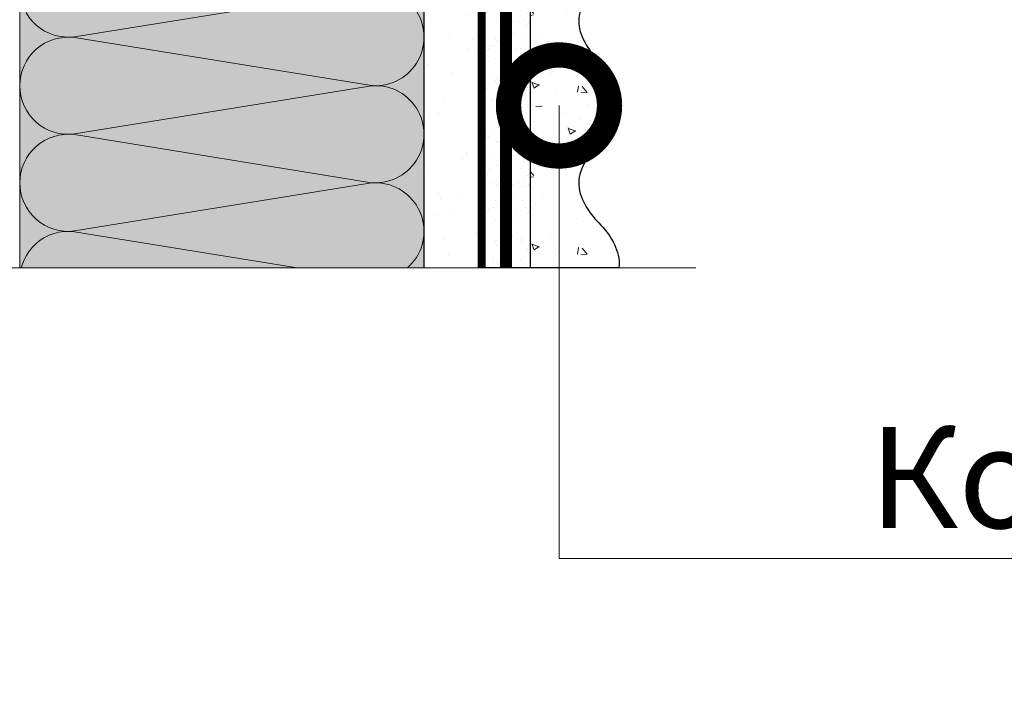
# Model space of a CAD drawing. Units: millimetres. Extents: x 259701 to 346931, y -16490 to 3115.
# Drawn here: x 309624 to 309868, y -1801 to -1632 of the extents above; entities that cross this region are included whole.
import ezdxf
from ezdxf import colors
from ezdxf.entities.mleader import LeaderData, LeaderLine
from ezdxf.math import Vec2, Vec3

# ---------------------------------------------------------------- set-up
doc = ezdxf.new("R2010")
doc.units = ezdxf.units.MM
for name, pattern in [('ACAD_ISO02W100', [15, 12, -3]), ('ACAD_ISO03W100', [30, 12, -18]), ('Штриховая', [6, 2, -2, 2]), ('штриховая 50', [1, 0.5, -0.5])]:
    doc.linetypes.add(name, pattern=pattern)
doc.layers.get('0').update_dxf_attribs({"lineweight": 30})
for name, color, linetype, lineweight in [('FP-XX-МАРКИ ПОМЕЩЕНИЙ', 250, 'Continuous', 25), ('TN-СТЯЖКА', 252, 'Continuous', 15), ('Грунтовка', 6, 'ACAD_ISO02W100', 30), ('ТН_Штрих Штукатурка', 7, 'Continuous', 15), ('ТН_Штукатурка', 7, 'Continuous', 25)]:
    doc.layers.add(name, color=color, linetype=linetype, lineweight=lineweight)
doc.layers.add('TN-АННОТАЦИИ', color=7, linetype='Continuous', lineweight=20, true_color=0x000000)
doc.layers.add('TN-АННОТАЦИИ @ 10', color=7, linetype='Continuous', lineweight=20, true_color=0x000000)
doc.layers.add('Стеклосетка', color=7, linetype='ACAD_ISO03W100')
doc.styles.add('TN-Текст', font='isocpeur.ttf')

# ---------------------------------------------------------------- blocks, each defined once
blk = doc.blocks.new('*U87')
at = {"color": 0, "lineweight": 0, "ltscale": 100}
for p, q in [((-2.888032616127498e-11, 99.99999999999997), (23.99999999999313, 99.99999999999997)), ((3.980721077867957e-15, 0), (-2.888032616127498e-11, 99.99999999999997)), ((23.99999999986329, 99.99999999999997), (47.9999999998853, 99.99999999999997)), ((47.99999999975546, 99.99999999999997), (71.99999999977747, 99.99999999999997)), ((71.99999999964764, 99.99999999999997), (95.99999999966965, 99.99999999999997)), ((95.99999999953981, 99.99999999999996), (119.9999999995618, 99.99999999999996)), ((119.999999999432, 99.99999999999996), (143.999999999454, 99.99999999999996)), ((143.9999999993242, 99.99999999999996), (167.9999999993462, 99.99999999999996)), ((167.9999999992163, 99.99999999999996), (191.9999999992383, 99.99999999999996)), ((191.9999999991085, 99.99999999999996), (215.9999999991305, 99.99999999999996)), ((215.9999999990007, 99.99999999999996), (239.9999999990227, 99.99999999999996)), ((239.9999999988928, 99.99999999999996), (263.9999999989149, 99.99999999999996)), ((263.999999998785, 99.99999999999996), (287.999999998807, 99.99999999999996)), ((-2.200937790647481e-11, 0), (24, 0)), ((23.99999999987016, -1.776356839401879e-15), (47.99999999989218, -1.776356839401879e-15)), ((47.99999999976233, -3.552713678803759e-15), (71.99999999978435, -3.552713678803759e-15)), ((71.9999999996545, -5.329070518205639e-15), (95.99999999967652, -5.329070518205639e-15)), ((95.99999999954667, -7.105427357607518e-15), (119.9999999995687, -7.105427357607518e-15)), ((119.9999999994388, -8.881784197009398e-15), (143.9999999994609, -8.881784197009398e-15)), ((143.999999999331, -1.065814103641128e-14), (167.999999999353, -1.065814103641128e-14)), ((167.9999999992232, -1.243449787581316e-14), (191.9999999992452, -1.243449787581316e-14)), ((191.9999999991154, -1.421085471521504e-14), (215.9999999991374, -1.421085471521504e-14)), ((215.9999999990075, -1.598721155461691e-14), (239.9999999990295, -1.598721155461691e-14)), ((239.9999999988997, -1.77635683940188e-14), (263.9999999989217, -1.77635683940188e-14)), ((263.9999999987919, -1.953992523342068e-14), (287.9999999988139, -1.953992523342068e-14))]:
    blk.add_line(p, q, dxfattribs=at)
at = {"color": 0, "lineweight": 0, "ltscale": 100, "transparency": 33554559}
for points in [[(-2.200937790647481e-11, 0, 0.4517184411417457), (11.9043687521144, 13.51195390599478), (0.09563124789115161, 86.48804609395944, -1.135041612653805), (23.9043687521144, 86.48804609399582), (12.09563124789115, 13.51195390603844, 0.4517184411390402), (23.99999999987016, -1.77635683940025e-15, 0.4517184411390404)], [(23.99999999987016, -1.776356839401879e-15, 0.4517184411417457), (35.90436875200657, 13.51195390599478), (24.09563124778332, 86.48804609395944, -1.135041612653805), (47.90436875200657, 86.48804609399582), (36.09563124778332, 13.51195390603843, 0.4517184411390402), (47.99999999976234, -3.55271367880213e-15, 0.4517184411390404)], [(47.99999999976233, -3.552713678803759e-15, 0.4517184411417457), (59.90436875189874, 13.51195390599478), (48.09563124767549, 86.48804609395944, -1.135041612653805), (71.90436875189874, 86.48804609399582), (60.0956312476755, 13.51195390603843, 0.4517184411390402), (71.9999999996545, -5.329070518204009e-15, 0.4517184411390404)], [(71.9999999996545, -5.329070518205639e-15, 0.4517184411417457), (83.90436875179091, 13.51195390599478), (72.09563124756767, 86.48804609395944, -1.135041612653805), (95.90436875179091, 86.48804609399582), (84.09563124756767, 13.51195390603843, 0.4517184411390402), (95.99999999954667, -7.10542735760589e-15, 0.4517184411390404)], [(95.99999999954667, -7.105427357607518e-15, 0.4517184411417457), (107.9043687516831, 13.51195390599478), (96.09563124745983, 86.48804609395943, -1.135041612653805), (119.9043687516831, 86.4880460939958), (108.0956312474598, 13.51195390603843, 0.4517184411390402), (119.9999999994388, -8.881784197007768e-15, 0.4517184411390404)], [(119.9999999994388, -8.881784197009398e-15, 0.4517184411417457), (131.9043687515752, 13.51195390599477), (120.095631247352, 86.48804609395943, -1.135041612653805), (143.9043687515752, 86.4880460939958), (132.095631247352, 13.51195390603843, 0.4517184411390402), (143.999999999331, -1.065814103640965e-14, 0.4517184411390404)], [(143.999999999331, -1.065814103641128e-14, 0.4517184411417457), (155.9043687514674, 13.51195390599477), (144.0956312472442, 86.48804609395943, -1.135041612653805), (167.9043687514674, 86.4880460939958), (156.0956312472442, 13.51195390603842, 0.4517184411390402), (167.9999999992232, -1.243449787581153e-14, 0.4517184411390404)], [(167.9999999992232, -1.243449787581316e-14, 0.4517184411417457), (179.9043687513596, 13.51195390599477), (168.0956312471364, 86.48804609395943, -1.135041612653805), (191.9043687513596, 86.4880460939958), (180.0956312471364, 13.51195390603842, 0.4517184411390402), (191.9999999991154, -1.421085471521341e-14, 0.4517184411390404)], [(191.9999999991154, -1.421085471521504e-14, 0.4517184411417457), (203.9043687512518, 13.51195390599477), (192.0956312470285, 86.48804609395943, -1.135041612653805), (215.9043687512518, 86.4880460939958), (204.0956312470285, 13.51195390603842, 0.4517184411390402), (215.9999999990075, -1.598721155461529e-14, 0.4517184411390404)], [(215.9999999990075, -1.598721155461691e-14, 0.4517184411417457), (227.9043687511439, 13.51195390599477), (216.0956312469207, 86.48804609395943, -1.135041612653805), (239.9043687511439, 86.4880460939958), (228.0956312469207, 13.51195390603842, 0.4517184411390402), (239.9999999988997, -1.776356839401716e-14, 0.4517184411390404)], [(239.9999999988997, -1.77635683940188e-14, 0.4517184411417457), (251.9043687510361, 13.51195390599477), (240.0956312468129, 86.48804609395943, -1.135041612653805), (263.9043687510361, 86.4880460939958), (252.0956312468129, 13.51195390603842, 0.4517184411390402), (263.9999999987918, -1.953992523341905e-14, 0.4517184411390404)], [(263.9999999987919, -1.953992523342068e-14, 0.4517184411417457), (275.9043687509283, 13.51195390599476), (264.0956312467051, 86.48804609395943, -1.135041612653805), (287.9043687509283, 86.4880460939958), (276.0956312467051, 13.51195390603842, 0.4517184411390402), (287.9999999986841, -2.131628207282093e-14, 0.4517184411390404)]]:
    blk.add_lwpolyline(points, format="xyb", dxfattribs=at)
blk = doc.blocks.new('*U86')
at = {"layer": 'ТН_Штрих Штукатурка', "ltscale": 100, "transparency": 33554636}
h = blk.add_hatch(dxfattribs=at)
h.set_pattern_fill('AR-SAND', color=256, scale=0.1, angle=180, style=0)
h.set_pattern_definition([(217.5, (852.9999999999775, 58718.9397012332), (0.1600031295984064, -4.894132373293424), [0, -3.860800000000001, 0, -4.318000000000001, 0, -4.1275]), (187.5, (852.9999999999775, 58718.9397012332), (-4.495232831380023, -7.168251005683545), [0, -2.082799999999998, 0, -3.479799999999998, 0, -1.333499999999999]), (147.5, (856.1241999999831, 58718.9397012332), (-7.90992370241458, -0.01437184678545994), [0, -1.269999999999999, 0, -4.571999999999996, 0, -5.968999999999996]), (137.5, (856.1241999999831, 58718.9397012332), (-7.635564524722971, -2.229293232572165), [0, -0.635, 0, -2.9972, 0, -3.429])])
h.paths.add_polyline_path([(-8.171241461241151e-14, 200), (11.99999999999992, 200), (11.9999999999999, 239.9999999999927), (-9.947598300641078e-14, 239.9999999999927)])
h = blk.add_hatch(dxfattribs=at)
h.set_pattern_fill('AR-CONC', color=256, scale=0.1, angle=180, style=0)
h.set_pattern_definition([(230.0000000000001, (-8.171241461241151e-14, 200), (-18.2184668996004, 1.593908553890302), [1.905, -20.955]), (175, (-8.171241461241151e-14, 200), (3.524342142496941, -19.10568452390352), [1.524, -16.764058417]), (280.4514447, (-1.518200700000082, 200.13282535), (-14.69412470903532, -17.51177519121952), [1.61900088, -17.80902446]), (226.1842, (-7.976750171335662e-14, 194.92), (-27.107904089213, 4.204232793272705), [2.857499999999999, -31.43249999999999]), (276.6355576100001, (-2.25899000000008, 195.27035), (-23.74041340515029, -24.74261245977216), [2.428502314, -26.713560816]), (171.18415117, (-7.976750171335662e-14, 194.92), (-23.74041340649769, -24.74261245855328), [2.285996707, -25.145973192]), (201, (-2.54000000000008, 196.19), (-15.16143912691325, 10.22651981870876), [1.905, -20.955]), (146.0000000000001, (-2.54000000000008, 196.19), (-6.1802028347647, -18.41879661223193), [1.524, -16.764]), (251.451445, (-3.80345326000008, 197.04220999), (-21.34164192787161, -8.192276888590532), [1.61900088, -17.80899376]), (217.5, (-8.171241461241151e-14, 200), (-0.3088603250591784, -8.455503887315311), [0, -16.5608, 0, -17.018, 0, -16.8275]), (187.5, (-8.171241461241151e-14, 200), (-6.681966251030572, -10.01805748181195), [0, -9.702799999999998, 0, -16.1798, 0, -6.4135]), (147.5, (5.664199999999918, 200), (-13.55905951668714, 0.5728743992673392), [0, -6.35, 0, -19.812, 0, -26.289]), (137.5, (8.204199999999918, 200), (-14.8129181386018, -2.542649103333309), [0, -8.254999999999999, 0, -13.1572, 0, -18.669])])
edge = h.paths.add_edge_path()
edge.add_line((11.9999999999999, 240), (11.99999999999992, 200))
edge.add_line((11.99999999999992, 200), (33.91626297328044, 200))
edge.add_spline(control_points=[(33.91626297328045, 200), (33.46087830081674, 203.1248807340905), (28.74975791948286, 209.2658954669591), (21.55795630720315, 218.6405146831743), (26.36476861652012, 226.3044698496521), (28.9999999999999, 228.9397012331319), (31.63523138347356, 231.5749326166055), (34.28108439063188, 235.7934661309244), (33.96735444011339, 239.6494068640495), (33.91626297328035, 240)], knot_values=[0, 0, 0, 0, 10.05250795184849, 21.23284783932141, 32.41318772684639, 32.41318772684639, 32.41318772684639, 43.59352761434533, 44.72135954999594, 44.72135954999594, 44.72135954999594, 44.72135954999594], degree=3, periodic=0)
edge.add_line((33.91626297328035, 240), (11.9999999999999, 240))
h = blk.add_hatch(dxfattribs=at)
h.set_pattern_fill('AR-SAND', color=256, scale=0.1, angle=180, style=0)
h.set_pattern_definition([(217.5, (852.9999999999775, 58678.9397012332), (0.1600031295984064, -4.894132373293424), [0, -3.860800000000001, 0, -4.318000000000001, 0, -4.1275]), (187.5, (852.9999999999775, 58678.9397012332), (-4.495232831380023, -7.168251005683545), [0, -2.082799999999998, 0, -3.479799999999998, 0, -1.333499999999999]), (147.5, (856.1241999999831, 58678.9397012332), (-7.90992370241458, -0.01437184678545994), [0, -1.269999999999999, 0, -4.571999999999996, 0, -5.968999999999996]), (137.5, (856.1241999999831, 58678.9397012332), (-7.635564524722971, -2.229293232572165), [0, -0.635, 0, -2.9972, 0, -3.429])])
h.paths.add_polyline_path([(-6.3948846218409e-14, 160), (11.99999999999994, 160), (11.99999999999992, 199.9999999999927), (-8.171241461240828e-14, 199.9999999999927)])
h = blk.add_hatch(dxfattribs=at)
h.set_pattern_fill('AR-CONC', color=256, scale=0.1, angle=180, style=0)
h.set_pattern_definition([(230.0000000000001, (-6.3948846218409e-14, 160), (-18.2184668996004, 1.593908553890302), [1.905, -20.955]), (175, (-6.3948846218409e-14, 160), (3.524342142496941, -19.10568452390352), [1.524, -16.764058417]), (280.4514447, (-1.518200700000064, 160.13282535), (-14.69412470903532, -17.51177519121952), [1.61900088, -17.80902446]), (226.1842, (-6.200393331935411e-14, 154.92), (-27.107904089213, 4.204232793272705), [2.857499999999999, -31.43249999999999]), (276.6355576100001, (-2.258990000000062, 155.27035), (-23.74041340515029, -24.74261245977216), [2.428502314, -26.713560816]), (171.18415117, (-6.200393331935411e-14, 154.92), (-23.74041340649769, -24.74261245855328), [2.285996707, -25.145973192]), (201, (-2.540000000000063, 156.19), (-15.16143912691325, 10.22651981870876), [1.905, -20.955]), (146.0000000000001, (-2.540000000000063, 156.19), (-6.1802028347647, -18.41879661223193), [1.524, -16.764]), (251.451445, (-3.803453260000063, 157.04220999), (-21.34164192787161, -8.192276888590532), [1.61900088, -17.80899376]), (217.5, (-6.3948846218409e-14, 160), (-0.3088603250591784, -8.455503887315311), [0, -16.5608, 0, -17.018, 0, -16.8275]), (187.5, (-6.3948846218409e-14, 160), (-6.681966251030572, -10.01805748181195), [0, -9.702799999999998, 0, -16.1798, 0, -6.4135]), (147.5, (5.664199999999936, 160), (-13.55905951668714, 0.5728743992673392), [0, -6.35, 0, -19.812, 0, -26.289]), (137.5, (8.204199999999936, 160), (-14.8129181386018, -2.542649103333309), [0, -8.254999999999999, 0, -13.1572, 0, -18.669])])
edge = h.paths.add_edge_path()
edge.add_line((11.99999999999992, 200), (11.99999999999994, 160))
edge.add_line((11.99999999999994, 160), (33.91626297328046, 160))
edge.add_spline(control_points=[(33.91626297328046, 160), (33.46087830081676, 163.1248807340905), (28.74975791948287, 169.2658954669591), (21.55795630720317, 178.6405146831743), (26.36476861652014, 186.3044698496521), (28.99999999999992, 188.9397012331319), (31.63523138347357, 191.5749326166055), (34.28108439063189, 195.7934661309244), (33.9673544401134, 199.6494068640495), (33.91626297328036, 200)], knot_values=[0, 0, 0, 0, 10.05250795184849, 21.23284783932141, 32.41318772684639, 32.41318772684639, 32.41318772684639, 43.59352761434533, 44.72135954999594, 44.72135954999594, 44.72135954999594, 44.72135954999594], degree=3, periodic=0)
edge.add_line((33.91626297328036, 200), (11.99999999999991, 200))
h = blk.add_hatch(dxfattribs=at)
h.set_pattern_fill('AR-SAND', color=256, scale=0.1, angle=180, style=0)
h.set_pattern_definition([(217.5, (852.9999999999776, 58638.9397012332), (0.1600031295984064, -4.894132373293424), [0, -3.860800000000001, 0, -4.318000000000001, 0, -4.1275]), (187.5, (852.9999999999776, 58638.9397012332), (-4.495232831380023, -7.168251005683545), [0, -2.082799999999998, 0, -3.479799999999998, 0, -1.333499999999999]), (147.5, (856.1241999999833, 58638.9397012332), (-7.90992370241458, -0.01437184678545994), [0, -1.269999999999999, 0, -4.571999999999996, 0, -5.968999999999996]), (137.5, (856.1241999999833, 58638.9397012332), (-7.635564524722971, -2.229293232572165), [0, -0.635, 0, -2.9972, 0, -3.429])])
h.paths.add_polyline_path([(-4.61852778244065e-14, 120), (11.99999999999995, 120), (11.99999999999994, 159.9999999999927), (-6.394884621840577e-14, 159.9999999999927)])
h = blk.add_hatch(dxfattribs=at)
h.set_pattern_fill('AR-CONC', color=256, scale=0.1, angle=180, style=0)
h.set_pattern_definition([(230.0000000000001, (-4.61852778244065e-14, 120), (-18.2184668996004, 1.593908553890302), [1.905, -20.955]), (175, (-4.61852778244065e-14, 120), (3.524342142496941, -19.10568452390352), [1.524, -16.764058417]), (280.4514447, (-1.518200700000046, 120.13282535), (-14.69412470903532, -17.51177519121952), [1.61900088, -17.80902446]), (226.1842, (-4.424036492535161e-14, 114.92), (-27.107904089213, 4.204232793272705), [2.857499999999999, -31.43249999999999]), (276.6355576100001, (-2.258990000000045, 115.27035), (-23.74041340515029, -24.74261245977216), [2.428502314, -26.713560816]), (171.18415117, (-4.424036492535161e-14, 114.92), (-23.74041340649769, -24.74261245855328), [2.285996707, -25.145973192]), (201, (-2.540000000000045, 116.19), (-15.16143912691325, 10.22651981870876), [1.905, -20.955]), (146.0000000000001, (-2.540000000000045, 116.19), (-6.1802028347647, -18.41879661223193), [1.524, -16.764]), (251.451445, (-3.803453260000045, 117.04220999), (-21.34164192787161, -8.192276888590532), [1.61900088, -17.80899376]), (217.5, (-4.61852778244065e-14, 120), (-0.3088603250591784, -8.455503887315311), [0, -16.5608, 0, -17.018, 0, -16.8275]), (187.5, (-4.61852778244065e-14, 120), (-6.681966251030572, -10.01805748181195), [0, -9.702799999999998, 0, -16.1798, 0, -6.4135]), (147.5, (5.664199999999954, 120), (-13.55905951668714, 0.5728743992673392), [0, -6.35, 0, -19.812, 0, -26.289]), (137.5, (8.204199999999954, 120), (-14.8129181386018, -2.542649103333309), [0, -8.254999999999999, 0, -13.1572, 0, -18.669])])
edge = h.paths.add_edge_path()
edge.add_line((11.99999999999994, 160), (11.99999999999995, 120))
edge.add_line((11.99999999999995, 120), (33.91626297328048, 120))
edge.add_spline(control_points=[(33.91626297328048, 120), (33.46087830081678, 123.1248807340905), (28.74975791948289, 129.2658954669591), (21.55795630720318, 138.6405146831743), (26.36476861652016, 146.3044698496521), (28.99999999999994, 148.9397012331319), (31.63523138347359, 151.5749326166055), (34.28108439063191, 155.7934661309244), (33.96735444011343, 159.6494068640495), (33.91626297328038, 160)], knot_values=[0, 0, 0, 0, 10.05250795184849, 21.23284783932141, 32.41318772684639, 32.41318772684639, 32.41318772684639, 43.59352761434533, 44.72135954999594, 44.72135954999594, 44.72135954999594, 44.72135954999594], degree=3, periodic=0)
edge.add_line((33.91626297328038, 160), (11.99999999999994, 160))
h = blk.add_hatch(dxfattribs=at)
h.set_pattern_fill('AR-SAND', color=256, scale=0.1, angle=180, style=0)
h.set_pattern_definition([(217.5, (852.9999999999776, 58598.9397012332), (0.1600031295984064, -4.894132373293424), [0, -3.860800000000001, 0, -4.318000000000001, 0, -4.1275]), (187.5, (852.9999999999776, 58598.9397012332), (-4.495232831380023, -7.168251005683545), [0, -2.082799999999998, 0, -3.479799999999998, 0, -1.333499999999999]), (147.5, (856.1241999999833, 58598.9397012332), (-7.90992370241458, -0.01437184678545994), [0, -1.269999999999999, 0, -4.571999999999996, 0, -5.968999999999996]), (137.5, (856.1241999999833, 58598.9397012332), (-7.635564524722971, -2.229293232572165), [0, -0.635, 0, -2.9972, 0, -3.429])])
h.paths.add_polyline_path([(-2.8421709430404e-14, 79.99999999999997), (11.99999999999997, 79.99999999999999), (11.99999999999995, 119.9999999999927), (-4.618527782440327e-14, 119.9999999999927)])
h = blk.add_hatch(dxfattribs=at)
h.set_pattern_fill('AR-CONC', color=256, scale=0.1, angle=180, style=0)
h.set_pattern_definition([(230.0000000000001, (-2.8421709430404e-14, 79.99999999999997), (-18.2184668996004, 1.593908553890302), [1.905, -20.955]), (175, (-2.8421709430404e-14, 79.99999999999997), (3.524342142496941, -19.10568452390352), [1.524, -16.764058417]), (280.4514447, (-1.518200700000029, 80.13282534999998), (-14.69412470903532, -17.51177519121952), [1.61900088, -17.80902446]), (226.1842, (-2.647679653134911e-14, 74.91999999999997), (-27.107904089213, 4.204232793272705), [2.857499999999999, -31.43249999999999]), (276.6355576100001, (-2.258990000000027, 75.27034999999998), (-23.74041340515029, -24.74261245977216), [2.428502314, -26.713560816]), (171.18415117, (-2.647679653134911e-14, 74.91999999999997), (-23.74041340649769, -24.74261245855328), [2.285996707, -25.145973192]), (201, (-2.540000000000027, 76.18999999999998), (-15.16143912691325, 10.22651981870876), [1.905, -20.955]), (146.0000000000001, (-2.540000000000027, 76.18999999999998), (-6.1802028347647, -18.41879661223193), [1.524, -16.764]), (251.451445, (-3.803453260000027, 77.04220998999998), (-21.34164192787161, -8.192276888590532), [1.61900088, -17.80899376]), (217.5, (-2.8421709430404e-14, 79.99999999999997), (-0.3088603250591784, -8.455503887315311), [0, -16.5608, 0, -17.018, 0, -16.8275]), (187.5, (-2.8421709430404e-14, 79.99999999999997), (-6.681966251030572, -10.01805748181195), [0, -9.702799999999998, 0, -16.1798, 0, -6.4135]), (147.5, (5.664199999999972, 79.99999999999999), (-13.55905951668714, 0.5728743992673392), [0, -6.35, 0, -19.812, 0, -26.289]), (137.5, (8.204199999999972, 79.99999999999999), (-14.8129181386018, -2.542649103333309), [0, -8.254999999999999, 0, -13.1572, 0, -18.669])])
edge = h.paths.add_edge_path()
edge.add_line((11.99999999999995, 120), (11.99999999999997, 79.99999999999999))
edge.add_line((11.99999999999997, 79.99999999999999), (33.9162629732805, 80))
edge.add_spline(control_points=[(33.9162629732805, 80), (33.46087830081679, 83.12488073409052), (28.74975791948291, 89.26589546695908), (21.5579563072032, 98.64051468317435), (26.36476861652018, 106.3044698496521), (28.99999999999996, 108.9397012331319), (31.63523138347361, 111.5749326166056), (34.28108439063192, 115.7934661309244), (33.96735444011344, 119.6494068640495), (33.9162629732804, 120)], knot_values=[0, 0, 0, 0, 10.05250795184849, 21.23284783932141, 32.41318772684639, 32.41318772684639, 32.41318772684639, 43.59352761434533, 44.72135954999594, 44.72135954999594, 44.72135954999594, 44.72135954999594], degree=3, periodic=0)
edge.add_line((33.9162629732804, 120), (11.99999999999995, 120))
h = blk.add_hatch(dxfattribs=at)
h.set_pattern_fill('AR-SAND', color=256, scale=0.1, angle=180, style=0)
h.set_pattern_definition([(217.5, (852.9999999999776, 58558.9397012332), (0.1600031295984064, -4.894132373293424), [0, -3.860800000000001, 0, -4.318000000000001, 0, -4.1275]), (187.5, (852.9999999999776, 58558.9397012332), (-4.495232831380023, -7.168251005683545), [0, -2.082799999999998, 0, -3.479799999999998, 0, -1.333499999999999]), (147.5, (856.1241999999833, 58558.9397012332), (-7.90992370241458, -0.01437184678545994), [0, -1.269999999999999, 0, -4.571999999999996, 0, -5.968999999999996]), (137.5, (856.1241999999833, 58558.9397012332), (-7.635564524722971, -2.229293232572165), [0, -0.635, 0, -2.9972, 0, -3.429])])
h.paths.add_polyline_path([(-1.06581410364015e-14, 39.99999999999999), (11.99999999999999, 39.99999999999999), (11.99999999999997, 79.99999999999272), (-2.842170943040077e-14, 79.99999999999271)])
h = blk.add_hatch(dxfattribs=at)
h.set_pattern_fill('AR-CONC', color=256, scale=0.1, angle=180, style=0)
h.set_pattern_definition([(230.0000000000001, (-1.06581410364015e-14, 39.99999999999999), (-18.2184668996004, 1.593908553890302), [1.905, -20.955]), (175, (-1.06581410364015e-14, 39.99999999999999), (3.524342142496941, -19.10568452390352), [1.524, -16.764058417]), (280.4514447, (-1.518200700000011, 40.13282534999998), (-14.69412470903532, -17.51177519121952), [1.61900088, -17.80902446]), (226.1842, (-8.713228137346606e-15, 34.91999999999999), (-27.107904089213, 4.204232793272705), [2.857499999999999, -31.43249999999999]), (276.6355576100001, (-2.258990000000009, 35.27034999999999), (-23.74041340515029, -24.74261245977216), [2.428502314, -26.713560816]), (171.18415117, (-8.713228137346606e-15, 34.91999999999999), (-23.74041340649769, -24.74261245855328), [2.285996707, -25.145973192]), (201, (-2.540000000000009, 36.18999999999998), (-15.16143912691325, 10.22651981870876), [1.905, -20.955]), (146.0000000000001, (-2.540000000000009, 36.18999999999998), (-6.1802028347647, -18.41879661223193), [1.524, -16.764]), (251.451445, (-3.803453260000009, 37.04220998999998), (-21.34164192787161, -8.192276888590532), [1.61900088, -17.80899376]), (217.5, (-1.06581410364015e-14, 39.99999999999999), (-0.3088603250591784, -8.455503887315311), [0, -16.5608, 0, -17.018, 0, -16.8275]), (187.5, (-1.06581410364015e-14, 39.99999999999999), (-6.681966251030572, -10.01805748181195), [0, -9.702799999999998, 0, -16.1798, 0, -6.4135]), (147.5, (5.664199999999989, 39.99999999999999), (-13.55905951668714, 0.5728743992673392), [0, -6.35, 0, -19.812, 0, -26.289]), (137.5, (8.20419999999999, 39.99999999999999), (-14.8129181386018, -2.542649103333309), [0, -8.254999999999999, 0, -13.1572, 0, -18.669])])
edge = h.paths.add_edge_path()
edge.add_line((11.99999999999997, 80), (11.99999999999999, 40))
edge.add_line((11.99999999999999, 39.99999999999999), (33.91626297328051, 40))
edge.add_spline(control_points=[(33.91626297328052, 40), (33.46087830081682, 43.12488073409054), (28.74975791948293, 49.26589546695908), (21.55795630720322, 58.64051468317436), (26.36476861652019, 66.30446984965215), (28.99999999999998, 68.93970123313193), (31.63523138347363, 71.57493261660557), (34.28108439063195, 75.79346613092444), (33.96735444011346, 79.64940686404948), (33.91626297328042, 80)], knot_values=[0, 0, 0, 0, 10.05250795184849, 21.23284783932141, 32.41318772684639, 32.41318772684639, 32.41318772684639, 43.59352761434533, 44.72135954999594, 44.72135954999594, 44.72135954999594, 44.72135954999594], degree=3, periodic=0)
edge.add_line((33.91626297328042, 80), (11.99999999999997, 80))
h = blk.add_hatch(dxfattribs=at)
h.set_pattern_fill('AR-SAND', color=256, scale=0.1, angle=180, style=0)
h.set_pattern_definition([(217.5, (852.9999999999776, 58518.9397012332), (0.1600031295984064, -4.894132373293424), [0, -3.860800000000001, 0, -4.318000000000001, 0, -4.1275]), (187.5, (852.9999999999776, 58518.9397012332), (-4.495232831380023, -7.168251005683545), [0, -2.082799999999998, 0, -3.479799999999998, 0, -1.333499999999999]), (147.5, (856.1241999999833, 58518.9397012332), (-7.90992370241458, -0.01437184678545994), [0, -1.269999999999999, 0, -4.571999999999996, 0, -5.968999999999996]), (137.5, (856.1241999999833, 58518.9397012332), (-7.635564524722971, -2.229293232572165), [0, -0.635, 0, -2.9972, 0, -3.429])])
h.paths.add_polyline_path([(7.105427357601005e-15, -7.105427357601002e-15), (12.00000000000001, -1.77635683940025e-15), (11.99999999999999, 39.99999999999272), (-1.065814103639827e-14, 39.99999999999272)])
h = blk.add_hatch(dxfattribs=at)
h.set_pattern_fill('AR-CONC', color=256, scale=0.1, angle=180, style=0)
h.set_pattern_definition([(230.0000000000001, (7.105427357601005e-15, -7.105427357601002e-15), (-18.2184668996004, 1.593908553890302), [1.905, -20.955]), (175, (7.105427357601005e-15, -7.105427357601002e-15), (3.524342142496941, -19.10568452390352), [1.524, -16.764058417]), (280.4514447, (-1.518200699999993, 0.1328253499999923), (-14.69412470903532, -17.51177519121952), [1.61900088, -17.80902446]), (226.1842, (9.050340256655896e-15, -5.080000000000007), (-27.107904089213, 4.204232793272705), [2.857499999999999, -31.4325]), (276.6355576100001, (-2.258989999999991, -4.729650000000008), (-23.74041340515029, -24.74261245977216), [2.428502314, -26.713560816]), (171.18415117, (9.050340256655896e-15, -5.080000000000007), (-23.74041340649769, -24.74261245855328), [2.285996707, -25.145973192]), (201, (-2.539999999999992, -3.810000000000009), (-15.16143912691325, 10.22651981870876), [1.905, -20.955]), (146.0000000000001, (-2.539999999999992, -3.810000000000009), (-6.1802028347647, -18.41879661223193), [1.524, -16.764]), (251.451445, (-3.803453259999992, -2.957790010000009), (-21.34164192787161, -8.192276888590532), [1.61900088, -17.80899376]), (217.5, (7.105427357601005e-15, -7.105427357601002e-15), (-0.3088603250591784, -8.455503887315311), [0, -16.5608, 0, -17.018, 0, -16.8275]), (187.5, (7.105427357601005e-15, -7.105427357601002e-15), (-6.681966251030572, -10.01805748181195), [0, -9.702799999999998, 0, -16.1798, 0, -6.4135]), (147.5, (5.664200000000007, -4.936849475154799e-15), (-13.55905951668714, 0.5728743992673392), [0, -6.35, 0, -19.812, 0, -26.289]), (137.5, (8.204200000000007, -3.964393025627354e-15), (-14.8129181386018, -2.542649103333309), [0, -8.255, 0, -13.1572, 0, -18.669])])
edge = h.paths.add_edge_path()
edge.add_line((11.99999999999999, 40), (12.00000000000001, 0))
edge.add_line((12.00000000000001, 1.77635683940025e-15), (33.91626297328053, 1.150913274607058e-14))
edge.add_spline(control_points=[(33.91626297328053, 7.567841008651277e-15), (33.46087830081683, 3.124880734090545), (28.74975791948295, 9.265895466959087), (21.55795630720324, 18.64051468317436), (26.36476861652021, 26.30446984965215), (28.99999999999999, 28.93970123313193), (31.63523138347364, 31.57493261660557), (34.28108439063196, 35.79346613092445), (33.96735444011347, 39.64940686404949), (33.91626297328043, 40.00000000000001)], knot_values=[0, 0, 0, 0, 10.05250795184849, 21.23284783932141, 32.41318772684639, 32.41318772684639, 32.41318772684639, 43.59352761434533, 44.72135954999594, 44.72135954999594, 44.72135954999594, 44.72135954999594], degree=3, periodic=0)
edge.add_line((33.91626297328043, 40.00000000000001), (11.99999999999999, 40))
at = {"layer": 'ТН_Штукатурка', "ltscale": 100}
for points in [[(33.91626297327446, 240), (-9.947598300641403e-14, 240)], [(-9.947598300641401e-14, 240), (-8.171241461241151e-14, 200)], [(11.99999999999992, 200), (11.9999999999999, 240)], [(-8.171241461241151e-14, 200), (-6.3948846218409e-14, 160)], [(11.99999999999994, 160), (11.99999999999992, 200)], [(-6.3948846218409e-14, 160), (-4.61852778244065e-14, 120)], [(11.99999999999995, 120), (11.99999999999994, 160)], [(-4.61852778244065e-14, 120), (-2.8421709430404e-14, 79.99999999999997)], [(11.99999999999997, 79.99999999999999), (11.99999999999995, 120)], [(-2.8421709430404e-14, 79.99999999999999), (-1.06581410364015e-14, 39.99999999999999)], [(11.99999999999999, 39.99999999999999), (11.99999999999997, 80)], [(-1.06581410364015e-14, 39.99999999999999), (7.105427357601005e-15, -7.105427357601002e-15)], [(12.00000000000001, -1.77635683940025e-15), (11.99999999999999, 40)], [(33.91626297327458, 1.506184642486844e-14), (7.105427357601002e-15, 0)]]:
    blk.add_lwpolyline(points, dxfattribs=at)
for points in [[(33.91626297328045, 200), (33.46087830081674, 203.1248807340905), (28.74975791948286, 209.2658954669591), (21.55795630720315, 218.6405146831743), (26.36476861652012, 226.3044698496521), (28.9999999999999, 228.9397012331319), (31.63523138347356, 231.5749326166055), (34.28108439063188, 235.7934661309244), (33.96735444011339, 239.6494068640495), (33.91626297328035, 240)], [(33.91626297328046, 160), (33.46087830081676, 163.1248807340905), (28.74975791948287, 169.2658954669591), (21.55795630720317, 178.6405146831743), (26.36476861652014, 186.3044698496521), (28.99999999999992, 188.9397012331319), (31.63523138347357, 191.5749326166055), (34.28108439063189, 195.7934661309244), (33.9673544401134, 199.6494068640495), (33.91626297328036, 200)], [(33.91626297328048, 120), (33.46087830081678, 123.1248807340905), (28.74975791948289, 129.2658954669591), (21.55795630720318, 138.6405146831743), (26.36476861652016, 146.3044698496521), (28.99999999999994, 148.9397012331319), (31.63523138347359, 151.5749326166055), (34.28108439063191, 155.7934661309244), (33.96735444011343, 159.6494068640495), (33.91626297328038, 160)], [(33.9162629732805, 80), (33.46087830081679, 83.12488073409052), (28.74975791948291, 89.26589546695908), (21.5579563072032, 98.64051468317435), (26.36476861652018, 106.3044698496521), (28.99999999999996, 108.9397012331319), (31.63523138347361, 111.5749326166056), (34.28108439063192, 115.7934661309244), (33.96735444011344, 119.6494068640495), (33.9162629732804, 120)], [(33.91626297328052, 40), (33.46087830081682, 43.12488073409054), (28.74975791948293, 49.26589546695908), (21.55795630720322, 58.64051468317436), (26.36476861652019, 66.30446984965215), (28.99999999999998, 68.93970123313193), (31.63523138347363, 71.57493261660557), (34.28108439063195, 75.79346613092444), (33.96735444011346, 79.64940686404948), (33.91626297328042, 80)], [(33.91626297328053, 7.567841008651277e-15), (33.46087830081683, 3.124880734090545), (28.74975791948295, 9.265895466959087), (21.55795630720324, 18.64051468317436), (26.36476861652021, 26.30446984965215), (28.99999999999999, 28.93970123313193), (31.63523138347364, 31.57493261660557), (34.28108439063196, 35.79346613092445), (33.96735444011347, 39.64940686404949), (33.91626297328043, 40.00000000000001)]]:
    blk.add_open_spline(points, degree=3, knots=[0, 0, 0, 0, 10.05250795184849, 21.23284783932141, 32.41318772684639, 32.41318772684639, 32.41318772684639, 43.59352761434533, 44.72135954999594, 44.72135954999594, 44.72135954999594, 44.72135954999594], dxfattribs=at)
blk = doc.blocks.new('*U88')
at = {"lineweight": 0}
blk.add_wipeout([(-114.43344868565488, 690.9548875494502), (-114.43344868565657, -1.8189894035458565e-12), (1707.678546794315, 6.366462912410498e-12), (1782.6785467939078, -206.06080645815655), (1932.6785467938894, 206.06080645816837), (2007.6785467943148, 6.366462912410498e-12), (3794.451493514524, 1.1823431123048067e-11), (3794.4514935151046, 690.9548875496121), (2007.678546793909, 690.9548875507244), (1932.6785467938898, 897.0156940077677), (1782.6785467939085, 484.8940810914437), (1707.6785467939087, 690.9548875507244)], dxfattribs=at).dxf.layer = 'FP-XX-МАРКИ ПОМЕЩЕНИЙ'
at = {"linetype": 'Continuous'}
blk.add_lwpolyline([(3915.357093587367, 1.351315058630009e-11), (2007.678546794314, 6.765806519000048e-12), (2007.678546793907, 1.125378975203748e-09), (1932.678546793888, 206.0608064581698), (1782.678546793907, -206.060806458156), (1707.678546793907, 1.125715474824371e-09), (-200.0000000000002, 2.243330804154755e-13)], dxfattribs=at)
blk = doc.blocks.new('_DotSmall')
at = {"color": 0, "linetype": 'ByBlock', "const_width": 0.5}
blk.add_lwpolyline([(-0.0625, 0, 1), (0.0625, 0, 1)], format="xyb", close=True, dxfattribs=at)

msp = doc.modelspace()

# ---------------------------------------------------------------- hatches: boundary and pattern name
at = {"lineweight": 9, "transparency": 33554559}
h = msp.add_hatch(color=45, dxfattribs=at)
h.dxf.hatch_style = 1
h.paths.add_polyline_path([(309723.9487812017, -1408.241012000512), (309623.9487812022, -1408.241012000381), (309623.9487265961, -1693.2364895228), (309723.9484117264, -1693.235588316343)])
at = {"layer": 'TN-СТЯЖКА', "transparency": 33554559}
h = msp.add_hatch(dxfattribs=at)
h.set_pattern_fill('AR-SAND', color=0, scale=0.3, angle=97.37313399821922)
h.set_pattern_definition([(134.8731339982192, (271212.0553905609, -4419.005244686969), (-14.499395034255, -2.360241055447857), [0, -11.5824, 0, -12.954, 0, -12.3825]), (104.8731339982192, (271212.0553905609, -4419.005244686969), (-23.05756741028448, 10.61447367133138), [0, -6.248400000000001, 0, -10.4394, 0, -4.0005]), (64.87313399821922, (271213.2581818267, -4428.300346834394), (-3.088014507951728, 23.528027162316), [0, -3.81, 0, -13.716, 0, -17.907]), (54.87313399821922, (271213.2581818267, -4428.300346834394), (-9.572210048188463, 21.85902880151265), [0, -1.905, 0, -8.991599999999998, 0, -10.287])])
h.paths.add_polyline_path([(309738.2123676876, -1693.236038919502), (309723.9320605999, -1693.236038919502), (309723.941195198, -1408.240884994167), (309738.2215022881, -1408.240884994141)])

# ---------------------------------------------------------------- linework, layer by layer
at = {"layer": 'TN-СТЯЖКА', "color": 0, "transparency": 33554559}
msp.add_lwpolyline([(309738.2123676876, -1693.236038919502), (309723.9320605999, -1693.236038919502), (309723.941195198, -1408.240884994167), (309738.2215022881, -1408.240884994141)], close=True, dxfattribs=at)
at = {"layer": 'Грунтовка', "color": 5, "linetype": 'штриховая 50', "ltscale": 5, "const_width": 3}
msp.add_lwpolyline([(309744.2123676887, -1693.236038919502), (309744.2123676887, -1453.236038919502)], dxfattribs=at)
at = {"layer": 'Стеклосетка', "linetype": 'Штриховая', "ltscale": 0.3, "const_width": 2}
msp.add_lwpolyline([(309738.2123676848, -1408.240884994141), (309738.2123676876, -1693.236038919502)], dxfattribs=at)

# ---------------------------------------------------------------- block references
at = {"rotation": 270}
msp.add_blockref('*U87', (309623.948781202, -1408.241012000346), dxfattribs=at)
at = {"layer": 'ТН_Штукатурка', "ltscale": 100, "xscale": -1, "rotation": 180}
msp.add_blockref('*U86', (309738.2123676838, -1453.236038919502), dxfattribs=at)

# ---------------------------------------------------------------- leaders
at = {"layer": 'TN-АННОТАЦИИ @ 10'}
ml = msp.add_multileader_mtext('Standard', dxfattribs=at)
ml.set_content('\\A1;{\\C0;Сверлоконечный саморез\\Pс круглым тарельчатым держателем \\PТЕХНОНИКОЛЬ}', color=256, style='TN-Текст')
ml.set_leader_properties(color=256, linetype='ByLayer', lineweight=-1)
ml.set_arrow_properties(name='DOTSMALL')
ml.build(insert=Vec2(0, 0))
ml.multileader.update_dxf_attribs({"text_left_attachment_type": 6, "text_right_attachment_type": 6, "dogleg_length": 100, "arrow_head_size": 50, "scale": 10})
ctx = ml.context
ctx.base_point, ctx.scale, ctx.char_height, ctx.arrow_head_size, ctx.landing_gap_size, ctx.plane_origin = Vec3(309836.714678427, -1520.610939376005), 10, 25, 50, 0, Vec3(307767.4921300059, -885.6771428081875)
ctx.left_attachment, ctx.right_attachment, ctx.text_align_type = 6, 6, 1
notes = []
notes.append((ctx, [(1, (1, 1, 0), (309828.5353593326, -1520.610939376005), (1, 0), 8.179319094457314, [(1, [(309828.5353593322, -1087.459959663543)], 0, [])])]))
ctx.mtext.insert, ctx.mtext.alignment, ctx.mtext.line_spacing_style, ctx.mtext.flow_direction = Vec3(310129.214678427, -1490.610939376005), 2, 2, 5
for ctx, leaders in notes:
    for number, flags, end, landing, length, lines in leaders:
        leader = LeaderData()
        leader.index, (leader.has_last_leader_line, leader.has_dogleg_vector, leader.attachment_direction) = number, flags
        leader.last_leader_point, leader.dogleg_vector, leader.dogleg_length = Vec3(end), Vec3(landing), length
        for number, points, colour, breaks in lines:
            line = LeaderLine()
            line.index, line.vertices, line.color, line.breaks = number, Vec3.list(points), colors.encode_raw_color(colour), breaks
            leader.lines.append(line)
        ctx.leaders.append(leader)

# ---------------------------------------------------------------- next in the draw order: block references
at = {"layer": 'TN-АННОТАЦИИ', "xscale": 0.1, "yscale": 0.1, "zscale": 0.1, "rotation": 180}
msp.add_blockref('*U88', (309771.1874628673, -1693.236038919502), dxfattribs=at)

# ---------------------------------------------------------------- next in the draw order: leaders
at = {"layer": 'TN-АННОТАЦИИ @ 10'}
ml = msp.add_multileader_mtext('Standard', dxfattribs=at)
ml.set_content('\\A1;Клей ТЕХНОНИКОЛЬ 508 PROFESSIONAL', color=256, style='TN-Текст')
ml.set_leader_properties(color=256, linetype='ByLayer', lineweight=-1)
ml.set_arrow_properties(name='DOTSMALL')
ml.build(insert=Vec2(0, 0))
ml.multileader.update_dxf_attribs({"text_left_attachment_type": 6, "text_right_attachment_type": 6, "dogleg_length": 100, "arrow_head_size": 50, "scale": 10})
ctx = ml.context
ctx.base_point, ctx.scale, ctx.char_height, ctx.arrow_head_size, ctx.landing_gap_size, ctx.plane_origin = Vec3(312625.0085216751, -1262.491338252366), 10, 25, 50, 0, Vec3(310494.2262389944, -2358.134750423782)
ctx.left_attachment, ctx.right_attachment, ctx.text_align_type = 6, 6, 2
notes = []
notes.append((ctx, [(1, (1, 1, 0), (312596.7544950683, -1262.491338252366), (1, 0), 28.25402660688093, [(1, [(312596.7544950681, -1656.072103767132)], 0, [])])]))
ctx.mtext.insert, ctx.mtext.width, ctx.mtext.alignment, ctx.mtext.line_spacing_style, ctx.mtext.flow_direction = Vec3(313232.5085216751, -1232.491338252366), 691.702482462686, 3, 2, 5
ml = msp.add_multileader_mtext('Standard', dxfattribs=at)
ml.set_content('\\A1;{\\C0;Конструкция фасада по проекту}', color=256, style='TN-Текст')
ml.set_leader_properties(color=256, linetype='ByLayer', lineweight=-1)
ml.set_arrow_properties(name='DOTSMALL')
ml.build(insert=Vec2(0, 0))
ml.multileader.update_dxf_attribs({"text_left_attachment_type": 6, "text_right_attachment_type": 6, "dogleg_length": 100, "arrow_head_size": 50, "scale": 10})
ctx = ml.context
ctx.base_point, ctx.scale, ctx.char_height, ctx.arrow_head_size, ctx.landing_gap_size, ctx.plane_origin = Vec3(309846.8578167899, -1765.085645969681), 10, 25, 50, 0, Vec3(311385.600181217, -2690.342969409172)
ctx.left_attachment, ctx.right_attachment, ctx.text_align_type = 6, 6, 1
notes.append((ctx, [(0, (1, 1, 0), (309757.3504638142, -1765.085645969681), (1, 0), 89.50735297579202, [(1, [(309757.3504638143, -1653.126763984619), (309757.3504638142, -1765.085645969681), (309757.3504638142, -1765.085645969681)], 0, [])])]))
ctx.mtext.insert, ctx.mtext.alignment, ctx.mtext.line_spacing_style, ctx.mtext.flow_direction = Vec3(310105.6078167899, -1732.585645969681), 2, 2, 5
for ctx, leaders in notes:
    for number, flags, end, landing, length, lines in leaders:
        leader = LeaderData()
        leader.index, (leader.has_last_leader_line, leader.has_dogleg_vector, leader.attachment_direction) = number, flags
        leader.last_leader_point, leader.dogleg_vector, leader.dogleg_length = Vec3(end), Vec3(landing), length
        for number, points, colour, breaks in lines:
            line = LeaderLine()
            line.index, line.vertices, line.color, line.breaks = number, Vec3.list(points), colors.encode_raw_color(colour), breaks
            leader.lines.append(line)
        ctx.leaders.append(leader)

doc.saveas('drawing.dxf')
